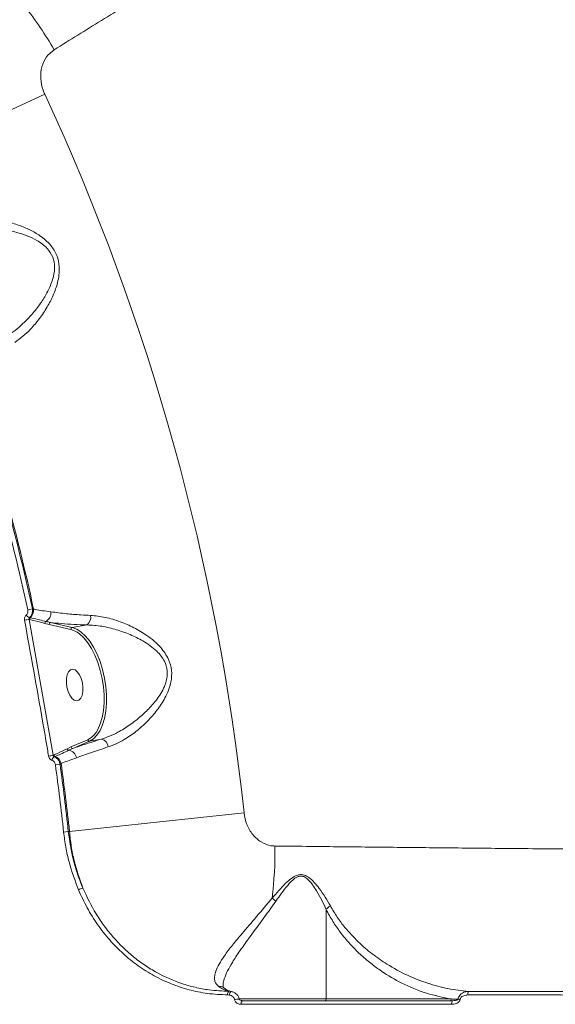
# Model space of a CAD drawing. Units: millimetres. Extents: x 16193 to 27986, y 445 to 11346.
# Drawn here: x 19255 to 19406, y 6311 to 6590 of the extents above; entities that cross this region are included whole.
import ezdxf

# ---------------------------------------------------------------- set-up
doc = ezdxf.new("R2010")
doc.units = ezdxf.units.MM
doc.layers.add('DiKom', color=7, linetype='Continuous')

msp = doc.modelspace()

# ---------------------------------------------------------------- linework, layer by layer
at = {"layer": 'DiKom', "color": 7, "linetype": 'Continuous', "lineweight": 15}
for p, q in [((19261.95, 6568.59), (19216.88, 6547.67)), ((19257.15, 6422.65), (19258.45, 6422.93)), ((19258.45, 6422.93), (19258.8, 6422.85)), ((19257.56, 6419.93), (19264.36, 6381.46)), ((19257.62, 6419.92), (19257.56, 6419.93)), ((19263.2, 6418.46), (19262.01, 6418.78)), ((19269.34, 6417.05), (19263.2, 6418.46)), ((19263.59, 6419.03), (19269.74, 6417.62)), ((19273.95, 6418.36), (19269.74, 6417.62)), ((19269.39, 6383.82), (19274.12, 6385.87)), ((19274.66, 6385.46), (19269.94, 6383.41)), ((19278.04, 6386.05), (19274.66, 6385.46)), ((19264.36, 6381.46), (19264.53, 6381.53)), ((19268.32, 6383.31), (19269.39, 6383.82)), ((19264.87, 6381.14), (19264.63, 6381.04)), ((19264.96, 6378.79), (19266.27, 6378.97)), ((19266.59, 6379.1), (19266.27, 6378.97)), ((19318.37, 6365.17), (19268.96, 6359.89)), ((19267.3, 6359.74), (19268.63, 6359.88)), ((19268.63, 6359.88), (19268.96, 6359.89)), ((19341.62, 6337.82), (19341.62, 6312.49)), ((19314.08, 6314.67), (19314.79, 6314.6)), ((19314.23, 6313.61), (19313.75, 6313.66)), ((19316.89, 6312.49), (19341.62, 6312.49)), ((19341.62, 6312.49), (19377.06, 6312.49))]:
    msp.add_line(p, q, dxfattribs=at)
at = {"layer": 'DiKom', "color": 7, "linetype": 'Continuous', "lineweight": 15, "flags": 128}
for points in [[(19257.61, 6420.44), (19257.71, 6420.42), (19257.82, 6420.39)], [(19271.18, 6416.26), (19270.58, 6416.6), (19269.34, 6417.05)], [(19269.74, 6417.62), (19271.01, 6417.15), (19272.28, 6416.34), (19273.52, 6415.2), (19274.7, 6413.76), (19275.79, 6412.05), (19276.78, 6410.1), (19277.64, 6407.97), (19278.35, 6405.7), (19278.89, 6403.33), (19279.26, 6400.91), (19279.45, 6398.51), (19279.44, 6396.18), (19279.25, 6393.95), (19278.88, 6391.9), (19278.33, 6390.05), (19277.61, 6388.45), (19276.75, 6387.13), (19275.76, 6386.13), (19274.66, 6385.46)], [(19276.49, 6387.95), (19276.98, 6388.76), (19277.68, 6390.32), (19278.21, 6392.11), (19278.57, 6394.11), (19278.76, 6396.26), (19278.76, 6398.53), (19278.58, 6400.85), (19278.22, 6403.19), (19277.69, 6405.49), (19277.01, 6407.7), (19276.17, 6409.77), (19275.22, 6411.65), (19274.15, 6413.31), (19273.01, 6414.71), (19271.81, 6415.81), (19271.18, 6416.26)], [(19268.25, 6400.74), (19268.59, 6399.53), (19269.08, 6398.46), (19269.67, 6397.62), (19270.33, 6397.09), (19271, 6396.9), (19271.62, 6397.07), (19272.14, 6397.59), (19272.52, 6398.41), (19272.74, 6399.47), (19272.77, 6400.68), (19272.6, 6401.95), (19272.27, 6403.17), (19271.78, 6404.24), (19271.18, 6405.07), (19270.53, 6405.61), (19269.86, 6405.8), (19269.24, 6405.62), (19268.72, 6405.11), (19268.33, 6404.28), (19268.12, 6403.22), (19268.09, 6402.01), (19268.25, 6400.74)], [(19314.23, 6313.61), (19314.27, 6313.81), (19314.33, 6314.01), (19314.4, 6314.19), (19314.47, 6314.34), (19314.55, 6314.46), (19314.64, 6314.55), (19314.72, 6314.6), (19314.79, 6314.6)], [(19317.55, 6310.98), (19317.56, 6311.18), (19317.58, 6311.37), (19317.61, 6311.54), (19317.66, 6311.69), (19317.71, 6311.82), (19317.77, 6311.91), (19317.84, 6311.97), (19317.91, 6311.99)]]:
    msp.add_lwpolyline(points, dxfattribs=at)
at = {"layer": 'DiKom', "color": 7, "linetype": 'Continuous', "lineweight": 15}
for centre, radius, start, end in [((19171.09, 6526.56), 108.3, 30.2697, 38.0968), ((18675.75, 6296.49), 646.28, 6.10022, 24.89978), ((18675.75, 6296.49), 594.93, 12.24313, 18.75687), ((18675.75, 6296.49), 596.26, 12.24313, 18.75687), ((18675.75, 6296.49), 596.59, 12.22853, 18.77147), ((19258.1, 6422.02), 1.65, 212.0351, 252.7775), ((19255.97, 6422.56), 2.85, 310.5632, 5.9998), ((19260.87, 6421.76), 2.84, 301.1345, 6.1525), ((19272.03, 6420.61), 2.95, 310.3718, 8.7238), ((19247.2, 6471.18), 52.28, 279.9644, 281.4263), ((19258.19, 6419.96), 0.568, 130.2728, 184.2593), ((19262.56, 6418.82), 0.551, 113.4316, 183.9983), ((19263.72, 6418.52), 0.526, 104.3919, 186.1161), ((19269.87, 6417.11), 0.526, 104.3919, 186.1161), ((19271.58, 6391.14), 5.86, 295.7144, 327.0354), ((19274.61, 6385.96), 0.502, 190.4806, 275.4739), ((19277.33, 6383.56), 2.59, 5.6592, 74.0258), ((19273.13, 6324.2), 57.92, 98.7127, 100.0323), ((19265.06, 6381.65), 0.544, 192.5254, 249.6043), ((19268.84, 6383.42), 0.527, 192.5979, 265.9141), ((19268.3, 6380.29), 2.65, 9.5693, 79.1107), ((19269.89, 6383.91), 0.502, 190.4806, 275.4739), ((19265.49, 6379.79), 1.51, 124.7096, 170.6708), ((19263.91, 6378.59), 2.73, 10.9449, 69.424), ((18675.75, 6296.49), 594.93, 6.10338, 7.95123), ((18675.75, 6296.49), 596.26, 6.10338, 7.95123), ((18675.75, 6296.49), 596.59, 6.10022, 7.95988), ((19218.84, 6354.4), 108.3, 352.9032, 0.7303), ((19273.63, 6339.48), 4.44, 101.2722, 118.4201), ((19303.13, 6310.43), 38.38, 50.8182, 52.8522), ((19314.86, 6313.85), 1.13, 133.7969, 189.6567), ((19383.38, 6313.84), 1.67, 151.8578, 187.3987), ((19317.11, 6306.6), 5.84, 90.5609, 103.8668), ((19341.17, 6312.44), 0.454, 278.2567, 6.3704), ((19376.61, 6312.44), 0.454, 278.2579, 6.3702), ((19378.52, 6311.22), 1.37, 146.2269, 190.0993), ((19382.09, 6330.56), 18.38, 260.2405, 262.0121)]:
    msp.add_arc(centre, radius, start, end, dxfattribs=at)
for points, knots in [([(19703.81, 6848.76), (19703.02, 6848.29), (19701.46, 6847.34), (19698.42, 6845.5), (19694.85, 6843.34), (19690.7, 6840.82), (19685.96, 6837.96), (19680.63, 6834.72), (19674.73, 6831.15), (19668.36, 6827.29), (19661.55, 6823.17), (19653.49, 6818.29), (19643.88, 6812.46), (19632.53, 6805.58), (19621.34, 6798.8), (19610.55, 6792.26), (19600.46, 6786.14), (19590.1, 6779.86), (19579.49, 6773.42), (19568.51, 6766.75), (19557.1, 6759.83), (19545.29, 6752.66), (19533.07, 6745.23), (19520.55, 6737.63), (19507.89, 6729.93), (19495.14, 6722.18), (19482.32, 6714.38), (19469.3, 6706.45), (19456, 6698.35), (19442.47, 6690.11), (19428.71, 6681.71), (19414.83, 6673.24), (19401, 6664.81), (19387.3, 6656.43), (19373.7, 6648.12), (19360.09, 6639.8), (19346.4, 6631.41), (19332.66, 6622.99), (19318.89, 6614.54), (19305.2, 6606.14), (19291.56, 6597.75), (19278, 6589.4), (19269.08, 6583.9), (19264.62, 6581.15)], [0, 0, 0, 0, 0.023309, 0.046618, 0.070089, 0.0935601, 0.1175422, 0.1415243, 0.165683, 0.1898417, 0.2131521, 0.2364625, 0.2680888, 0.29974, 0.3313663, 0.355525, 0.3796838, 0.4030112, 0.4263387, 0.4498279, 0.4733172, 0.4973161, 0.521315, 0.5454899, 0.5696647, 0.5930306, 0.6163966, 0.6399244, 0.6634521, 0.6874895, 0.7115268, 0.7357398, 0.7599529, 0.7833773, 0.8068018, 0.8303882, 0.8539745, 0.8780705, 0.9021665, 0.9264382, 0.9507099, 0.9753549, 1, 1, 1, 1]), ([(19264.62, 6581.15), (19263.85, 6580.53), (19262.27, 6579.28), (19260.98, 6576.32), (19260.67, 6573.01), (19261.19, 6570.36), (19261.8, 6568.95), (19261.95, 6568.59)], [0, 0, 0, 0, 0.218708, 0.444782, 0.67941, 0.919198, 1, 1, 1, 1]), ([(19238.59, 6532.79), (19239.87, 6533.02), (19242.43, 6533.47), (19245.36, 6533.34), (19248.16, 6533.05), (19250.86, 6532.6), (19254.48, 6531.57), (19257.76, 6530.22), (19260.28, 6528.79), (19262.24, 6527.28), (19263.99, 6525.52), (19265.53, 6523), (19266.14, 6520.04), (19266.04, 6517.44), (19265.53, 6514.73), (19264.44, 6511.64), (19262.66, 6508.22), (19260.49, 6504.98), (19258.15, 6502.23), (19255.82, 6499.97), (19254.29, 6498.88), (19253.52, 6498.33)], [0, 0, 0, 0, 0.072691, 0.145524, 0.151132, 0.217331, 0.283541, 0.337717, 0.391817, 0.425488, 0.45911, 0.513452, 0.567937, 0.604495, 0.641121, 0.702964, 0.764911, 0.830904, 0.896871, 0.948453, 1, 1, 1, 1]), ([(19251.27, 6500.12), (19252.04, 6500.63), (19253.59, 6501.67), (19255.98, 6503.75), (19258.43, 6506.29), (19260.73, 6509.24), (19262.67, 6512.36), (19263.93, 6515.13), (19264.61, 6517.6), (19264.85, 6519.91), (19264.4, 6522.55), (19262.95, 6524.72), (19261.3, 6526.19), (19259.4, 6527.43), (19256.94, 6528.56), (19253.75, 6529.58), (19250.2, 6530.32), (19246.24, 6530.71), (19242.11, 6530.71), (19239.48, 6530.19), (19238.14, 6529.92)], [0, 0, 0, 0, 0.052436, 0.105739, 0.1727, 0.240861, 0.302319, 0.365015, 0.399807, 0.435457, 0.486111, 0.536695, 0.568683, 0.601486, 0.655092, 0.709786, 0.7769, 0.845174, 0.921307, 1, 1, 1, 1]), ([(19256.25, 6419.69), (19256.24, 6419.73), (19256.2, 6419.94), (19256.22, 6420.33), (19256.38, 6420.8), (19256.6, 6421.03), (19256.7, 6421.14)], [0, 0, 0, 0, 0.081048, 0.390833, 0.695145, 1, 1, 1, 1]), ([(19256.7, 6421.14), (19256.81, 6421.26), (19257.02, 6421.48), (19257.18, 6421.96), (19257.2, 6422.36), (19257.16, 6422.59), (19257.15, 6422.65)], [0, 0, 0, 0, 0.295435, 0.590366, 0.890139, 1, 1, 1, 1]), ([(19258.45, 6422.93), (19258.46, 6422.83), (19258.51, 6422.45), (19258.45, 6421.79), (19258.15, 6421), (19257.79, 6420.63), (19257.61, 6420.44)], [0, 0, 0, 0, 0.109232, 0.407941, 0.703113, 1, 1, 1, 1]), ([(19258.8, 6422.85), (19258.96, 6422.82), (19259.75, 6422.63), (19261.31, 6422.38), (19262.9, 6422.17), (19263.7, 6422.06)], [0, 0, 0, 0, 0.108887, 0.552804, 1, 1, 1, 1]), ([(19263.7, 6422.06), (19265.13, 6421.87), (19267.76, 6421.52), (19271.65, 6421.22), (19274.03, 6421.1), (19274.95, 6421.06)], [0, 0, 0, 0, 0.4251179, 0.7780799, 1, 1, 1, 1]), ([(19274.95, 6421.06), (19276.33, 6420.92), (19279.1, 6420.64), (19283.26, 6419.37), (19287.23, 6417.65), (19290.44, 6415.74), (19292.96, 6413.81), (19294.69, 6412.12), (19296.05, 6410.37), (19297.25, 6408.26), (19298.02, 6405.49), (19297.83, 6402.48), (19297.06, 6399.88), (19295.79, 6397.15), (19293.8, 6394.15), (19291.03, 6391), (19287.91, 6388.19), (19284.9, 6386.1), (19282.21, 6384.65), (19280.67, 6384.1), (19279.9, 6383.82)], [0, 0, 0, 0, 0.075448, 0.151029, 0.2213858, 0.291723, 0.3346577, 0.3775438, 0.4104256, 0.443256, 0.4962479, 0.5490794, 0.5889872, 0.6289737, 0.6969443, 0.7650084, 0.8363497, 0.9076294, 0.9538281, 1, 1, 1, 1]), ([(19263.04, 6381.24), (19262.93, 6381.9), (19262.37, 6385.18), (19260.18, 6398.01), (19257.97, 6410.16), (19256.25, 6419.69)], [0, 0, 0, 0, 0.051225, 0.256127, 1, 1, 1, 1]), ([(19257.61, 6420.44), (19257.58, 6420.4), (19257.52, 6420.32), (19257.5, 6420.16), (19257.52, 6420.02), (19257.55, 6419.95), (19257.56, 6419.93)], [0, 0, 0, 0, 0.28652, 0.589779, 0.913737, 1, 1, 1, 1]), ([(19262.01, 6418.78), (19261.59, 6418.9), (19260.12, 6419.32), (19258.66, 6419.67), (19257.62, 6419.92)], [0, 0, 0, 0, 0.291177, 1, 1, 1, 1]), ([(19257.82, 6420.39), (19257.99, 6420.35), (19258.86, 6420.16), (19260.35, 6419.82), (19261.71, 6419.48), (19262.34, 6419.32)], [0, 0, 0, 0, 0.11789, 0.589464, 1, 1, 1, 1]), ([(19262.34, 6419.32), (19262.53, 6419.28), (19262.94, 6419.17), (19263.36, 6419.08), (19263.59, 6419.03)], [0, 0, 0, 0, 0.440328, 1, 1, 1, 1]), ([(19273.95, 6418.36), (19272.69, 6418.4), (19270.17, 6418.49), (19266.71, 6418.72), (19264.62, 6418.93), (19263.59, 6419.03)], [0, 0, 0, 0, 0.335759, 0.674759, 1, 1, 1, 1]), ([(19278.04, 6386.05), (19278.8, 6386.31), (19280.34, 6386.82), (19283.04, 6388.13), (19286.09, 6390.01), (19289.28, 6392.51), (19292.16, 6395.32), (19294.26, 6397.96), (19295.65, 6400.41), (19296.51, 6402.68), (19296.8, 6405.35), (19296.08, 6407.79), (19294.91, 6409.59), (19293.57, 6411.08), (19291.84, 6412.51), (19289.33, 6414.13), (19286.13, 6415.69), (19282.21, 6417.08), (19278.08, 6418.09), (19275.34, 6418.27), (19273.95, 6418.36)], [0, 0, 0, 0, 0.046879, 0.094489, 0.166789, 0.24077, 0.308685, 0.378023, 0.416343, 0.455548, 0.504916, 0.554034, 0.584909, 0.616739, 0.658912, 0.701801, 0.772713, 0.845076, 0.921411, 1, 1, 1, 1]), ([(19269.94, 6383.41), (19271.17, 6383.84), (19273.66, 6384.69), (19276.57, 6385.6), (19278.04, 6386.05)], [0, 0, 0, 0, 0.496057, 1, 1, 1, 1]), ([(19264.36, 6381.46), (19264.36, 6381.4), (19264.38, 6381.28), (19264.46, 6381.14), (19264.55, 6381.07), (19264.61, 6381.04), (19264.63, 6381.04)], [0, 0, 0, 0, 0.313124, 0.619667, 0.917125, 1, 1, 1, 1]), ([(19264.53, 6381.53), (19264.86, 6381.68), (19266.14, 6382.24), (19267.4, 6382.85), (19268.32, 6383.31)], [0, 0, 0, 0, 0.264696, 1, 1, 1, 1]), ([(19268.8, 6382.9), (19268.63, 6382.82), (19267.82, 6382.43), (19266.5, 6381.85), (19265.37, 6381.36), (19264.87, 6381.14)], [0, 0, 0, 0, 0.122281, 0.611438, 1, 1, 1, 1]), ([(19269.94, 6383.41), (19269.77, 6383.34), (19269.39, 6383.18), (19269.01, 6383), (19268.8, 6382.9)], [0, 0, 0, 0, 0.435296, 1, 1, 1, 1]), ([(19279.9, 6383.82), (19278.27, 6383.29), (19274.97, 6382.23), (19272.28, 6381.24), (19270.91, 6380.73)], [0, 0, 0, 0, 0.494242, 1, 1, 1, 1]), ([(19264, 6380.04), (19263.95, 6380.05), (19263.77, 6380.12), (19263.47, 6380.34), (19263.17, 6380.74), (19263.08, 6381.07), (19263.04, 6381.24)], [0, 0, 0, 0, 0.085585, 0.389345, 0.694819, 1, 1, 1, 1]), ([(19264.96, 6378.79), (19264.92, 6378.95), (19264.84, 6379.29), (19264.55, 6379.7), (19264.25, 6379.94), (19264.05, 6380.01), (19264, 6380.04)], [0, 0, 0, 0, 0.296897, 0.594067, 0.88952, 1, 1, 1, 1]), ([(19264.63, 6381.04), (19264.72, 6381), (19265.05, 6380.87), (19265.56, 6380.48), (19266.06, 6379.8), (19266.2, 6379.24), (19266.27, 6378.97)], [0, 0, 0, 0, 0.110603, 0.406333, 0.703505, 1, 1, 1, 1]), ([(19270.91, 6380.73), (19269.54, 6380.25), (19267.98, 6379.71), (19266.73, 6379.17), (19266.59, 6379.1)], [0, 0, 0, 0, 0.882141, 1, 1, 1, 1]), ([(19318.37, 6365.17), (19318.58, 6364.04), (19319, 6361.8), (19320.73, 6358.91), (19323.1, 6356.79), (19325.39, 6355.88), (19326.75, 6355.8), (19327.13, 6355.78)], [0, 0, 0, 0, 0.238523, 0.471337, 0.696805, 0.915991, 1, 1, 1, 1]), ([(19271.52, 6343.38), (19270.55, 6345.98), (19269.07, 6349.91), (19267.86, 6355.46), (19267.49, 6358.31), (19267.3, 6359.74)], [0, 0, 0, 0, 0.492763, 0.74547, 1, 1, 1, 1]), ([(19268.63, 6359.88), (19269.03, 6357.17), (19269.64, 6353.05), (19271.22, 6347.73), (19272.25, 6345.14), (19272.76, 6343.83)], [0, 0, 0, 0, 0.492808, 0.745498, 1, 1, 1, 1]), ([(19272.76, 6343.83), (19271.86, 6346.38), (19270.49, 6350.24), (19269.41, 6355.68), (19269.11, 6358.48), (19268.96, 6359.89)], [0, 0, 0, 0, 0.492782, 0.745482, 1, 1, 1, 1]), ([(19327.13, 6355.78), (19333.01, 6355.71), (19344.78, 6355.58), (19362.89, 6355.38), (19381.29, 6355.2), (19400.12, 6355.02), (19419.23, 6354.85), (19438.67, 6354.68), (19458.26, 6354.53), (19476.71, 6354.39), (19493.92, 6354.26), (19509.88, 6354.15), (19525.82, 6354.05), (19541.74, 6353.95), (19557.6, 6353.85), (19573.37, 6353.76), (19589.01, 6353.67), (19604.26, 6353.59), (19619.16, 6353.51), (19633.64, 6353.43), (19647.87, 6353.36), (19661.86, 6353.3), (19675.56, 6353.23), (19688.96, 6353.17), (19702, 6353.12), (19714.47, 6353.06), (19726.43, 6353.01), (19737.81, 6352.97), (19748.76, 6352.92), (19759.26, 6352.88), (19769.29, 6352.84), (19778.82, 6352.81), (19787.81, 6352.78), (19796.33, 6352.75), (19804.33, 6352.72), (19811.76, 6352.69), (19818.51, 6352.67), (19824.56, 6352.65), (19829.9, 6352.63), (19834.5, 6352.61), (19838.43, 6352.6), (19840.41, 6352.59), (19841.4, 6352.59)], [0, 0, 0, 0, 0.027681, 0.055363, 0.083423, 0.111482, 0.140112, 0.168742, 0.197777, 0.226811, 0.250286, 0.274008, 0.297742, 0.321464, 0.345573, 0.369694, 0.393803, 0.418181, 0.441578, 0.465222, 0.488877, 0.512521, 0.53655, 0.56059, 0.584619, 0.608915, 0.632257, 0.655844, 0.679443, 0.70303, 0.727002, 0.750984, 0.774955, 0.799193, 0.824178, 0.849162, 0.874296, 0.89943, 0.924497, 0.949564, 0.974782, 1, 1, 1, 1]), ([(19326.31, 6341.02), (19327.55, 6342.47), (19329.27, 6344.47), (19331.66, 6346.6), (19333.1, 6347.47), (19334.37, 6347.76), (19335.57, 6347.57), (19336.93, 6346.8), (19338.32, 6345.46), (19340.5, 6342.78), (19341.84, 6340.49), (19342.83, 6338.81)], [0, 0, 0, 0, 0.231126, 0.319683, 0.391424, 0.436716, 0.482245, 0.545692, 0.638837, 0.734215, 1, 1, 1, 1]), ([(19341.62, 6337.83), (19341.62, 6337.84), (19340.84, 6339.6), (19339.66, 6342), (19337.8, 6344.85), (19336.63, 6346.28), (19335.43, 6347.13), (19334.37, 6347.34), (19333.25, 6347.02), (19332.01, 6346.08), (19329.93, 6343.8), (19328.45, 6341.7), (19327.38, 6340.18)], [0, 0, 0, 0, 0.000316, 0.274239, 0.368239, 0.463503, 0.52351, 0.564833, 0.606153, 0.674702, 0.763, 1, 1, 1, 1]), ([(19313.75, 6313.66), (19311.83, 6313.74), (19308.13, 6313.9), (19302.77, 6315.02), (19297.72, 6316.68), (19292.88, 6318.96), (19288.33, 6321.83), (19284.11, 6325.24), (19280.27, 6329.14), (19276.86, 6333.51), (19273.88, 6338.24), (19272.3, 6341.67), (19271.52, 6343.38)], [0, 0, 0, 0, 0.107082, 0.205973, 0.305184, 0.404077, 0.503336, 0.602917, 0.702178, 0.801347, 0.900832, 1, 1, 1, 1]), ([(19272.76, 6343.83), (19273.93, 6341.36), (19275.7, 6337.62), (19278.78, 6333.11), (19282.16, 6328.88), (19286.02, 6325.15), (19290.27, 6321.99), (19294.76, 6319.26), (19299.55, 6317.15), (19304.56, 6315.74), (19309, 6314.88), (19312.2, 6314.75), (19314.08, 6314.67)], [0, 0, 0, 0, 0.146875, 0.222512, 0.298148, 0.444988, 0.520626, 0.596263, 0.742421, 0.81772, 0.893019, 1, 1, 1, 1]), ([(19311.16, 6316.06), (19310.75, 6316.48), (19310.05, 6317.23), (19309.95, 6318.73), (19310.33, 6320.38), (19311.28, 6322.37), (19312.86, 6324.83), (19315.06, 6327.71), (19318.12, 6331.4), (19321.96, 6335.82), (19324.84, 6339.27), (19326.31, 6341.02)], [0, 0, 0, 0, 0.10451, 0.182316, 0.262397, 0.35462, 0.449524, 0.561807, 0.677236, 0.835915, 1, 1, 1, 1]), ([(19327.38, 6340.18), (19326.09, 6338.37), (19323.49, 6334.72), (19320, 6330.04), (19317.15, 6326.07), (19315.14, 6323.03), (19313.64, 6320.37), (19312.79, 6318.29), (19312.41, 6316.88), (19312.47, 6316.28), (19312.49, 6316.15)], [0, 0, 0, 0, 0.193184, 0.391344, 0.526099, 0.663889, 0.772569, 0.883943, 0.973741, 1, 1, 1, 1]), ([(19341.62, 6337.83), (19341.79, 6338.01), (19342.09, 6338.33), (19342.55, 6338.65), (19342.79, 6338.79), (19342.83, 6338.81)], [0, 0, 0, 0, 0.499482, 0.920557, 1, 1, 1, 1]), ([(19341.62, 6337.82), (19341.62, 6337.82), (19341.62, 6337.83), (19341.62, 6337.83), (19341.62, 6337.83), (19341.62, 6337.83)], [0, 0, 0, 0, 0.390984, 0.786042, 1, 1, 1, 1]), ([(19377.06, 6312.49), (19374.7, 6312.96), (19369.95, 6313.92), (19363.34, 6316.67), (19358.1, 6319.7), (19354.21, 6322.55), (19351.22, 6325.11), (19348.33, 6328.02), (19345.75, 6331.14), (19343.48, 6334.38), (19342.24, 6336.67), (19341.62, 6337.82)], [0, 0, 0, 0, 0.179139, 0.36025, 0.513459, 0.598343, 0.683216, 0.769842, 0.856435, 0.927891, 1, 1, 1, 1]), ([(19342.83, 6338.81), (19343.47, 6337.73), (19344.74, 6335.56), (19347.34, 6332.14), (19350.62, 6328.6), (19354.63, 6325.17), (19359.3, 6321.95), (19364.53, 6319.13), (19370.31, 6316.86), (19376.08, 6315.29), (19379.97, 6314.85), (19381.91, 6314.63)], [0, 0, 0, 0, 0.066131, 0.132303, 0.238336, 0.344731, 0.450977, 0.593956, 0.729224, 0.864722, 1, 1, 1, 1]), ([(19312.6, 6315.64), (19312.59, 6315.66), (19312.39, 6315.86), (19311.92, 6316.01), (19311.43, 6316.07), (19311.2, 6316.06), (19311.16, 6316.06)], [0, 0, 0, 0, 0.054182, 0.555034, 0.920571, 1, 1, 1, 1]), ([(19314.08, 6314.67), (19313.53, 6314.82), (19312.54, 6315.1), (19311.58, 6315.77), (19311.16, 6316.06)], [0, 0, 0, 0, 0.562393, 1, 1, 1, 1]), ([(19312.69, 6315.63), (19312.66, 6315.65), (19312.51, 6315.74), (19312.5, 6315.84), (19312.44, 6315.85), (19312.45, 6316.07), (19312.45, 6316.14)], [0, 0, 0, 0, 0.082506, 0.406175, 0.807913, 1, 1, 1, 1]), ([(19314.73, 6314.62), (19314.7, 6314.62), (19314.41, 6314.67), (19313.82, 6314.9), (19313.13, 6315.24), (19312.72, 6315.59), (19312.63, 6315.67)], [0, 0, 0, 0, 0.046885, 0.482873, 0.887836, 1, 1, 1, 1]), ([(19314.79, 6314.6), (19315.06, 6314.52), (19315.65, 6314.35), (19316.34, 6313.82), (19316.83, 6313.14), (19316.94, 6312.67), (19317, 6312.42)], [0, 0, 0, 0, 0.254342, 0.558697, 0.773463, 1, 1, 1, 1]), ([(19378.98, 6312.45), (19378.99, 6312.53), (19379.04, 6312.8), (19379.24, 6313.28), (19379.68, 6313.83), (19380.45, 6314.35), (19381.24, 6314.59), (19381.78, 6314.62), (19381.91, 6314.63)], [0, 0, 0, 0, 0.063546, 0.205932, 0.386757, 0.593846, 0.897746, 1, 1, 1, 1]), ([(19381.91, 6314.63), (19387.71, 6314.63), (19399.31, 6314.62), (19416.9, 6314.61), (19434.63, 6314.61), (19446.51, 6314.6), (19452.46, 6314.6)], [0, 0, 0, 0, 0.248878, 0.4982, 0.748873, 1, 1, 1, 1]), ([(19315.71, 6312.28), (19315.67, 6312.43), (19315.59, 6312.72), (19315.25, 6313.13), (19314.79, 6313.46), (19314.41, 6313.56), (19314.23, 6313.61)], [0, 0, 0, 0, 0.209676, 0.418157, 0.729856, 1, 1, 1, 1]), ([(19317.55, 6310.98), (19317.49, 6310.98), (19317.17, 6310.99), (19316.66, 6311.12), (19316.15, 6311.46), (19315.83, 6311.85), (19315.75, 6312.14), (19315.71, 6312.28)], [0, 0, 0, 0, 0.084352, 0.40265, 0.651823, 0.825492, 1, 1, 1, 1]), ([(19317.83, 6312.02), (19317.73, 6312.02), (19317.5, 6312.02), (19317.24, 6312.17), (19317.1, 6312.33), (19317.06, 6312.42), (19317.05, 6312.48), (19317.05, 6312.5), (19317.06, 6312.51)], [0, 0, 0, 0, 0.306568, 0.686579, 0.866538, 0.944288, 0.972997, 1, 1, 1, 1]), ([(19317.91, 6311.99), (19322.75, 6311.99), (19332.44, 6311.99), (19347.23, 6311.99), (19362.2, 6311.99), (19372.32, 6311.99), (19377.38, 6311.99)], [0, 0, 0, 0, 0.2491447, 0.4986289, 0.7491418, 1, 1, 1, 1]), ([(19377.06, 6312.49), (19377.27, 6312.48), (19377.91, 6312.47), (19378.55, 6312.46), (19378.98, 6312.45)], [0, 0, 0, 0, 0.332029, 1, 1, 1, 1]), ([(19379.54, 6312.36), (19379.53, 6312.3), (19379.5, 6312.13), (19379.33, 6311.82), (19378.95, 6311.46), (19378.23, 6311.08), (19377.59, 6311.02), (19377.17, 6310.98)], [0, 0, 0, 0, 0.055518, 0.178396, 0.349522, 0.572892, 1, 1, 1, 1]), ([(19377.38, 6311.99), (19377.66, 6312), (19378.07, 6312.02), (19378.56, 6312.14), (19378.81, 6312.25), (19378.94, 6312.36), (19378.97, 6312.43), (19378.98, 6312.45)], [0, 0, 0, 0, 0.493904, 0.730813, 0.885464, 0.970083, 1, 1, 1, 1]), ([(19381.73, 6313.63), (19381.33, 6313.59), (19380.74, 6313.54), (19380.07, 6313.19), (19379.73, 6312.87), (19379.58, 6312.57), (19379.55, 6312.41), (19379.54, 6312.36)], [0, 0, 0, 0, 0.438552, 0.648681, 0.819232, 0.945177, 1, 1, 1, 1]), ([(19452.43, 6313.6), (19446.52, 6313.6), (19434.7, 6313.61), (19416.99, 6313.61), (19399.3, 6313.62), (19387.59, 6313.62), (19381.73, 6313.63)], [0, 0, 0, 0, 0.248877, 0.4982, 0.748873, 1, 1, 1, 1]), ([(19377.17, 6310.98), (19376.52, 6310.98), (19373.26, 6310.98), (19364.81, 6310.98), (19351.9, 6310.98), (19335.22, 6310.98), (19323.88, 6310.98), (19317.55, 6310.98)], [0, 0, 0, 0, 0.032157, 0.160792, 0.418284, 0.675775, 1, 1, 1, 1])]:
    msp.add_open_spline(points, degree=3, knots=knots, dxfattribs=at)

doc.saveas('drawing.dxf')
